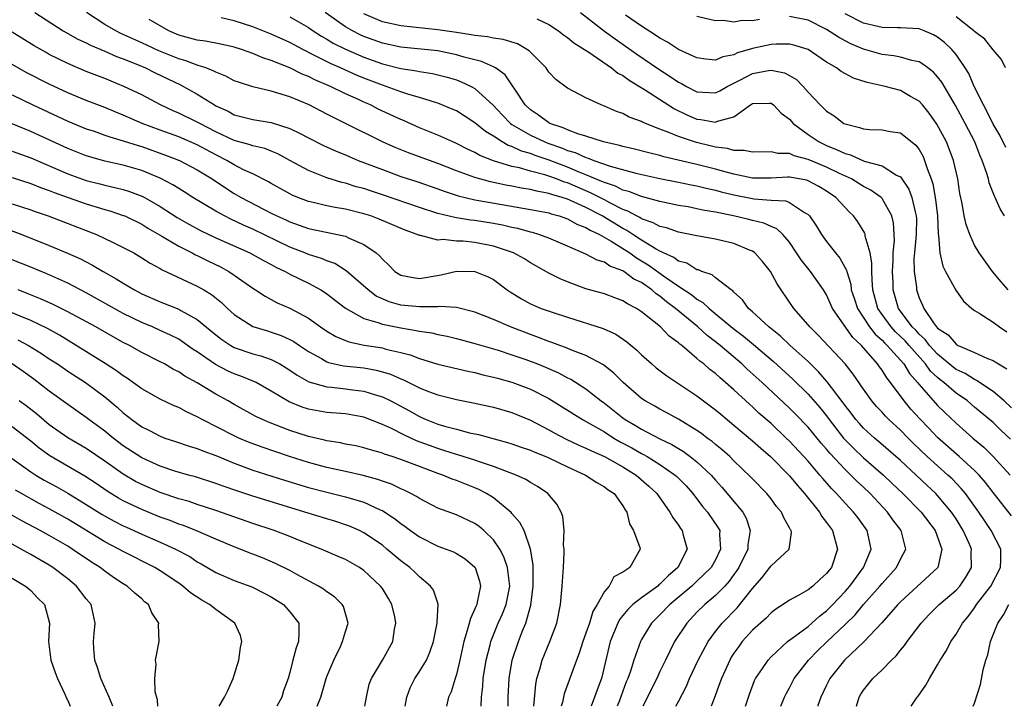
# Model space of a CAD drawing. Units: inches. Extents: x 2502000 to 2505000, y 1476000 to 1479000.
# Drawn here: x 2502676 to 2502782, y 1476000 to 1476074 of the extents above; entities that cross this region are included whole.
import ezdxf

# ---------------------------------------------------------------- set-up
doc = ezdxf.new("R2010")
doc.units = ezdxf.units.IN
doc.header["$MEASUREMENT"] = 0
doc.layers.add('LD25021476_2ft', color=206, linetype='Continuous')

msp = doc.modelspace()

# ---------------------------------------------------------------- linework, layer by layer
at = {"layer": 'LD25021476_2ft'}
for points, elevation in [([(2502677.44, 1476075), (2502680.49, 1476073), (2502682.1, 1476072.1), (2502683, 1476071.7), (2502683.45, 1476071.45), (2502685, 1476070.81), (2502686.25, 1476070.25), (2502687, 1476069.98), (2502688.7, 1476069.3), (2502689.39, 1476069), (2502690.46, 1476068.46), (2502693.17, 1476067.17), (2502695, 1476066.15), (2502696.86, 1476065), (2502697, 1476064.92), (2502698.32, 1476064.32), (2502699, 1476063.94), (2502701, 1476063.42), (2502703, 1476063.09), (2502705, 1476062.46), (2502706.1, 1476061.9), (2502707, 1476061.46), (2502708.63, 1476060.63), (2502710, 1476060), (2502711, 1476059.59), (2502711.41, 1476059.41), (2502712.39, 1476059), (2502715, 1476058.01), (2502717, 1476057.28), (2502718.71, 1476056.71), (2502721, 1476055.93), (2502721.67, 1476055.67), (2502723.19, 1476055.19), (2502725, 1476054.76), (2502726.48, 1476054.48), (2502731, 1476053.71), (2502732.6, 1476053.4), (2502733, 1476053.32), (2502733.23, 1476053.23), (2502734.11, 1476053), (2502735, 1476052.69), (2502736.1, 1476052.09), (2502737, 1476051.76), (2502737.46, 1476051.46), (2502738.46, 1476051), (2502739.71, 1476050.29), (2502741.73, 1476049), (2502742.46, 1476048.46), (2502743, 1476048.16), (2502743.72, 1476047.72), (2502745.65, 1476046.35), (2502747, 1476045.42), (2502748.46, 1476044.46), (2502749, 1476044), (2502749.65, 1476043.65), (2502750.3, 1476043), (2502752.88, 1476040.88), (2502754.02, 1476040.02), (2502755.12, 1476039.11), (2502757.27, 1476037.27), (2502759.36, 1476035.36), (2502761, 1476033.73), (2502762.28, 1476032.28), (2502763, 1476031.38), (2502763.28, 1476031), (2502764.84, 1476029), (2502765, 1476028.82), (2502765.91, 1476027.91), (2502767, 1476026.87), (2502769.14, 1476025), (2502770.1, 1476024.1), (2502771.24, 1476023), (2502773.22, 1476021), (2502774.74, 1476019), (2502775.47, 1476017), (2502775.03, 1476015), (2502771, 1476011.31), (2502770.7, 1476011), (2502768.98, 1476009.02), (2502767.04, 1476006.96), (2502764.96, 1476005), (2502763.35, 1476003), (2502763, 1476002.29), (2502762.39, 1476001), (2502762.07, 1476000.07), (2502762.05, 1476000)], 8286), ([(2502766.23, 1476000), (2502766.53, 1476001), (2502766.7, 1476001.3), (2502767, 1476001.74), (2502768, 1476003), (2502769, 1476003.96), (2502770.04, 1476005), (2502770.54, 1476005.46), (2502771, 1476006.06), (2502771.43, 1476006.57), (2502771.7, 1476007), (2502773.22, 1476009), (2502774.09, 1476009.91), (2502775.19, 1476011), (2502777, 1476012.55), (2502777.41, 1476013), (2502778.05, 1476013.95), (2502778.66, 1476015), (2502778.64, 1476016.64), (2502778.66, 1476017), (2502778.41, 1476017.59), (2502777.77, 1476019), (2502777, 1476020.25), (2502776.51, 1476021), (2502775, 1476022.79), (2502774.8, 1476023), (2502773.86, 1476023.86), (2502772.68, 1476025), (2502771, 1476026.57), (2502768.63, 1476028.63), (2502768.18, 1476029), (2502767, 1476030.07), (2502766.55, 1476030.55), (2502766.16, 1476031), (2502765.67, 1476031.67), (2502765, 1476032.52), (2502764.81, 1476032.81), (2502763.54, 1476034.46), (2502763.08, 1476035.08), (2502762.15, 1476036.15), (2502761, 1476037.26), (2502759.08, 1476039), (2502758.02, 1476040.02), (2502756.76, 1476041), (2502755, 1476042.64), (2502754.58, 1476043), (2502753.93, 1476043.93), (2502753, 1476044.76), (2502752.89, 1476044.89), (2502752.71, 1476045), (2502751, 1476046.31), (2502750.63, 1476046.63), (2502749.52, 1476047), (2502749.16, 1476047.16), (2502749, 1476047.19), (2502747.89, 1476047.89), (2502747, 1476048.13), (2502746.51, 1476048.51), (2502745.38, 1476049), (2502745, 1476049.19), (2502744.59, 1476049.41), (2502743, 1476050.39), (2502742.05, 1476051), (2502741.43, 1476051.42), (2502741, 1476051.63), (2502738.76, 1476053), (2502737, 1476053.9), (2502735.33, 1476054.67), (2502735, 1476054.81), (2502734.42, 1476055), (2502733.32, 1476055.32), (2502733, 1476055.44), (2502731.68, 1476055.68), (2502731, 1476055.87), (2502730.02, 1476056.02), (2502729, 1476056.23), (2502728.34, 1476056.34), (2502726.69, 1476056.69), (2502725, 1476057.15), (2502723, 1476057.89), (2502721, 1476058.68), (2502720.08, 1476059), (2502717.83, 1476059.83), (2502716.39, 1476060.39), (2502715, 1476061.01), (2502711.03, 1476063), (2502709.66, 1476063.66), (2502709, 1476064.01), (2502707.08, 1476065), (2502705, 1476065.87), (2502703.72, 1476066.28), (2502703, 1476066.49), (2502701, 1476066.96), (2502699.45, 1476067.45), (2502699, 1476067.62), (2502698.1, 1476068.1), (2502697, 1476068.53), (2502696.7, 1476068.7), (2502695.93, 1476069), (2502695, 1476069.3), (2502693.77, 1476069.77), (2502693, 1476069.97), (2502690.84, 1476070.84), (2502689, 1476071.71), (2502686.73, 1476072.73), (2502686.21, 1476073), (2502685, 1476073.7), (2502683.02, 1476075)], 8288), ([(2502782.87, 1476028.87), (2502781.83, 1476029.83), (2502781, 1476030.66), (2502780.61, 1476031), (2502779, 1476032.33), (2502778.22, 1476033), (2502777, 1476033.84), (2502775.66, 1476035), (2502775.28, 1476035.28), (2502775, 1476035.53), (2502774.24, 1476036.24), (2502773.7, 1476037), (2502771.93, 1476039), (2502771.49, 1476039.49), (2502771, 1476039.97), (2502770.46, 1476040.46), (2502769.98, 1476041), (2502769, 1476042.36), (2502768.56, 1476043), (2502768.01, 1476045), (2502767.92, 1476046.08), (2502767.9, 1476047), (2502767.9, 1476047.9), (2502767.71, 1476049), (2502767.18, 1476050.82), (2502767.16, 1476051), (2502767.13, 1476051.13), (2502766.37, 1476052.37), (2502765.9, 1476053), (2502765.44, 1476053.44), (2502765, 1476053.9), (2502764.01, 1476055), (2502763, 1476055.67), (2502762.18, 1476056.18), (2502761, 1476056.81), (2502760.86, 1476056.86), (2502759, 1476057.21), (2502758.79, 1476057.21), (2502757, 1476057.09), (2502755, 1476057.08), (2502753, 1476057.51), (2502752.31, 1476057.69), (2502751, 1476058.06), (2502749, 1476058.57), (2502745.4, 1476059.4), (2502745, 1476059.53), (2502743.81, 1476059.81), (2502742.23, 1476060.23), (2502741, 1476060.51), (2502740.63, 1476060.63), (2502738.88, 1476061), (2502737, 1476061.62), (2502736.13, 1476061.87), (2502735, 1476062.31), (2502734.54, 1476062.54), (2502733.1, 1476063), (2502733, 1476063.05), (2502731.89, 1476063.89), (2502731, 1476064.46), (2502730.42, 1476065), (2502729.31, 1476066.69), (2502729.08, 1476067.08), (2502729, 1476067.17), (2502728.27, 1476068.27), (2502727.21, 1476069), (2502727, 1476069.12), (2502725.71, 1476069.71), (2502725, 1476069.87), (2502723.83, 1476070.17), (2502723, 1476070.43), (2502721, 1476070.84), (2502717, 1476071.25), (2502715, 1476071.68), (2502713, 1476072.41), (2502712.59, 1476072.59), (2502711.78, 1476073), (2502711, 1476073.45), (2502708.81, 1476075)], 8296), ([(2502736.4, 1476075), (2502738.99, 1476072.99), (2502740.15, 1476072.15), (2502742.49, 1476070.49), (2502744.86, 1476068.86), (2502746.09, 1476068.09), (2502747, 1476067.45), (2502747.31, 1476067.31), (2502747.85, 1476067), (2502749, 1476066.42), (2502749.63, 1476066.37), (2502751, 1476066.31), (2502751.46, 1476066.54), (2502752.27, 1476067), (2502753.72, 1476067.72), (2502755, 1476068.41), (2502756.74, 1476068.73), (2502757, 1476068.76), (2502758.46, 1476068.46), (2502759, 1476068.17), (2502759.74, 1476067.74), (2502760.46, 1476067), (2502761, 1476066.38), (2502762.3, 1476065), (2502763, 1476064.31), (2502763.82, 1476063.82), (2502764.88, 1476063), (2502765, 1476062.94), (2502766.57, 1476062.57), (2502767, 1476062.4), (2502767.66, 1476062.34), (2502769, 1476062.3), (2502769.86, 1476062.14), (2502771, 1476061.97), (2502772.65, 1476060.65), (2502773, 1476060.17), (2502773.43, 1476059.42), (2502773.6, 1476059), (2502773.86, 1476058.14), (2502774.3, 1476057), (2502774.48, 1476056.48), (2502774.78, 1476054.78), (2502774.99, 1476053), (2502775.07, 1476051.07), (2502775.11, 1476050.89), (2502775.25, 1476049), (2502775.58, 1476047.58), (2502775.87, 1476047), (2502776.97, 1476044.97), (2502777.79, 1476043.79), (2502778.72, 1476043), (2502779, 1476042.79), (2502779.51, 1476042.49), (2502781, 1476041.51), (2502781.71, 1476041), (2502782.47, 1476040.47)], 8302), ([(2502772.16, 1476000), (2502772.81, 1476001), (2502772.9, 1476001.1), (2502773.73, 1476002.27), (2502774.12, 1476003), (2502775, 1476004.47), (2502775.29, 1476005), (2502775.95, 1476006.05), (2502776.44, 1476007), (2502777, 1476007.79), (2502777.7, 1476009), (2502778.3, 1476009.7), (2502779, 1476010.66), (2502779.22, 1476011), (2502780.74, 1476013), (2502781.81, 1476015), (2502781.84, 1476015.84), (2502781.84, 1476017), (2502780.81, 1476019), (2502780.07, 1476020.07), (2502779.46, 1476021), (2502778.02, 1476023), (2502777.56, 1476023.56), (2502776.57, 1476024.57), (2502776.12, 1476025), (2502775, 1476025.98), (2502773.89, 1476027), (2502772.4, 1476028.4), (2502771.81, 1476029), (2502771, 1476029.84), (2502769.74, 1476031), (2502769.37, 1476031.37), (2502769, 1476031.8), (2502768.41, 1476032.41), (2502767.91, 1476033), (2502767, 1476034.29), (2502765.89, 1476035.89), (2502765, 1476037), (2502762.11, 1476040.11), (2502761.18, 1476041), (2502761, 1476041.23), (2502759.47, 1476043), (2502758.11, 1476045), (2502757.65, 1476045.65), (2502756.94, 1476047), (2502756.09, 1476048.09), (2502755.27, 1476049), (2502755, 1476049.19), (2502754.69, 1476049.31), (2502753, 1476050.02), (2502751, 1476050.49), (2502749, 1476050.84), (2502748.28, 1476051), (2502747, 1476051.24), (2502745.7, 1476051.7), (2502745, 1476051.85), (2502744.27, 1476052.27), (2502743, 1476052.7), (2502742.82, 1476052.82), (2502742.46, 1476053), (2502741.53, 1476053.53), (2502741, 1476053.71), (2502739.58, 1476054.42), (2502739, 1476054.74), (2502737.51, 1476055.51), (2502736.1, 1476056.1), (2502735, 1476056.58), (2502734.67, 1476056.67), (2502733.83, 1476057), (2502733, 1476057.3), (2502732.56, 1476057.44), (2502731, 1476057.85), (2502729.81, 1476058.19), (2502729, 1476058.36), (2502727, 1476058.97), (2502725.53, 1476059.53), (2502725, 1476059.85), (2502724.21, 1476060.21), (2502723, 1476060.83), (2502722.6, 1476061), (2502721, 1476061.74), (2502719, 1476062.54), (2502717.3, 1476063.3), (2502717, 1476063.41), (2502714.56, 1476064.56), (2502713.71, 1476065), (2502713, 1476065.3), (2502712.43, 1476065.57), (2502711, 1476066.21), (2502709.4, 1476067), (2502707.7, 1476067.7), (2502707, 1476068.06), (2502706.32, 1476068.32), (2502705, 1476069), (2502703, 1476069.81), (2502702.09, 1476070.09), (2502701, 1476070.57), (2502699.79, 1476071), (2502699, 1476071.25), (2502697.56, 1476071.56), (2502695.87, 1476071.88), (2502695, 1476071.99), (2502694.21, 1476072.21), (2502693, 1476072.54), (2502691.91, 1476073), (2502689.78, 1476074.22)], 8290), ([(2502783, 1476020.57), (2502781.93, 1476021.93), (2502781, 1476023.12), (2502780.19, 1476024.19), (2502779.49, 1476025), (2502779, 1476025.5), (2502777.35, 1476027), (2502775, 1476029.04), (2502774.05, 1476030.05), (2502773.07, 1476031.07), (2502772.12, 1476032.12), (2502771.39, 1476033), (2502769.92, 1476035), (2502769.51, 1476035.51), (2502769, 1476036.33), (2502768.71, 1476036.71), (2502768.52, 1476037), (2502766.78, 1476039), (2502765.85, 1476039.85), (2502763.66, 1476043), (2502763, 1476044.47), (2502762.68, 1476045), (2502761.28, 1476047), (2502760.25, 1476048.25), (2502759.77, 1476049), (2502759, 1476050.15), (2502758.27, 1476051), (2502757.62, 1476051.62), (2502757, 1476051.86), (2502756.23, 1476052.23), (2502755, 1476052.5), (2502754.6, 1476052.6), (2502752.93, 1476053), (2502751, 1476053.4), (2502749.64, 1476053.64), (2502749, 1476053.78), (2502748.03, 1476053.97), (2502747, 1476054.14), (2502745, 1476054.55), (2502743, 1476055.09), (2502741.63, 1476055.63), (2502741, 1476055.79), (2502740.21, 1476056.21), (2502739, 1476056.6), (2502738.73, 1476056.73), (2502737, 1476057.46), (2502736.25, 1476057.75), (2502735, 1476058.29), (2502733.03, 1476059.03), (2502731.53, 1476059.53), (2502731, 1476059.74), (2502730.02, 1476060.02), (2502729, 1476060.49), (2502728.61, 1476060.61), (2502727.93, 1476061), (2502727, 1476061.61), (2502726.13, 1476062.13), (2502725, 1476063.07), (2502723.83, 1476063.83), (2502723, 1476064.35), (2502722.55, 1476064.55), (2502721, 1476065.18), (2502720.75, 1476065.25), (2502719, 1476065.82), (2502717.87, 1476066.13), (2502717, 1476066.42), (2502715.4, 1476067), (2502715, 1476067.12), (2502713, 1476067.89), (2502712.21, 1476068.21), (2502710.48, 1476069), (2502709.45, 1476069.45), (2502707.61, 1476070.39), (2502706.39, 1476071), (2502705, 1476071.76), (2502703, 1476072.66), (2502701, 1476073.44), (2502699, 1476074.08), (2502697.57, 1476074.43)], 8292), ([(2502705, 1476074.51), (2502707, 1476073.37), (2502707.52, 1476073), (2502708.42, 1476072.42), (2502709, 1476072.11), (2502709.69, 1476071.69), (2502711.03, 1476071.03), (2502713, 1476070.17), (2502715, 1476069.44), (2502717, 1476068.94), (2502718.69, 1476068.69), (2502719, 1476068.61), (2502720.41, 1476068.41), (2502722.01, 1476068.01), (2502723, 1476067.7), (2502723.51, 1476067.51), (2502724.59, 1476067), (2502725, 1476066.78), (2502727, 1476064.94), (2502727.93, 1476063.93), (2502728.85, 1476063), (2502729, 1476062.89), (2502731, 1476061.73), (2502732.56, 1476061), (2502732.88, 1476060.88), (2502734.36, 1476060.36), (2502735, 1476060.09), (2502735.85, 1476059.85), (2502737, 1476059.31), (2502737.25, 1476059.25), (2502737.85, 1476059), (2502739.62, 1476058.38), (2502742.38, 1476057.62), (2502745, 1476057.04), (2502747, 1476056.65), (2502748.36, 1476056.36), (2502749, 1476056.24), (2502749.99, 1476055.99), (2502751, 1476055.79), (2502751.61, 1476055.61), (2502753, 1476055.28), (2502755, 1476054.87), (2502755.15, 1476054.85), (2502757, 1476054.71), (2502758.62, 1476054.62), (2502759, 1476054.46), (2502760.62, 1476053.38), (2502761, 1476053.17), (2502761.16, 1476053), (2502761.91, 1476051.91), (2502762.45, 1476051), (2502763, 1476050.23), (2502763.96, 1476049), (2502764.45, 1476048.45), (2502765.15, 1476047.15), (2502765.18, 1476047), (2502765.62, 1476045.62), (2502765.68, 1476045), (2502766.02, 1476044.02), (2502766.34, 1476043), (2502767.66, 1476041), (2502768.24, 1476040.24), (2502769, 1476039.56), (2502769.26, 1476039.27), (2502769.55, 1476039), (2502771, 1476037.42), (2502771.36, 1476037), (2502771.98, 1476035.98), (2502772.83, 1476035), (2502773, 1476034.78), (2502775, 1476032.52), (2502775.77, 1476031.77), (2502777, 1476030.6), (2502778.8, 1476029), (2502780.01, 1476028.01), (2502781.02, 1476027), (2502782.85, 1476025)], 8294), ([(2502783, 1476032.26), (2502782.2, 1476033), (2502781, 1476034.04), (2502779.22, 1476035.22), (2502779, 1476035.31), (2502777.97, 1476035.97), (2502777, 1476036.42), (2502776.67, 1476036.67), (2502775, 1476038.05), (2502774.14, 1476039), (2502773.66, 1476039.66), (2502773, 1476040.24), (2502772.64, 1476040.64), (2502772.27, 1476041), (2502770.79, 1476043), (2502770.2, 1476045), (2502770.19, 1476045.81), (2502770.13, 1476047), (2502770.19, 1476048.19), (2502770.2, 1476049), (2502770.34, 1476050.34), (2502770.25, 1476052.25), (2502770.07, 1476053), (2502769, 1476054.88), (2502768.89, 1476055), (2502767.8, 1476055.8), (2502767, 1476056.2), (2502765.71, 1476057), (2502764.4, 1476057.6), (2502763, 1476058.28), (2502761, 1476059.12), (2502759.51, 1476059.51), (2502759, 1476059.74), (2502757.74, 1476059.74), (2502757, 1476059.92), (2502755, 1476059.88), (2502754.09, 1476060.09), (2502753, 1476060.08), (2502752.3, 1476060.3), (2502751, 1476060.45), (2502750.56, 1476060.56), (2502748.94, 1476060.94), (2502747, 1476061.58), (2502745.97, 1476062.03), (2502745, 1476062.38), (2502743.43, 1476063), (2502743.13, 1476063.13), (2502743, 1476063.21), (2502741.67, 1476063.67), (2502741, 1476064.06), (2502740.29, 1476064.29), (2502739, 1476064.87), (2502738.63, 1476065), (2502737, 1476065.75), (2502735, 1476066.8), (2502733.74, 1476067.74), (2502733, 1476068.55), (2502732.7, 1476069), (2502731, 1476070.71), (2502730.86, 1476070.86), (2502729.59, 1476071.59), (2502728.07, 1476072.07), (2502727, 1476072.21), (2502726.37, 1476072.37), (2502725, 1476072.5), (2502724.59, 1476072.59), (2502723, 1476072.82), (2502721, 1476073.13), (2502717, 1476073.54), (2502715, 1476073.99), (2502713, 1476074.85)], 8298), ([(2502731.7, 1476074.3), (2502733, 1476073.68), (2502734.02, 1476073), (2502734.57, 1476072.57), (2502735, 1476072.29), (2502735.7, 1476071.7), (2502736.84, 1476071), (2502737.31, 1476070.69), (2502739.77, 1476069), (2502740.45, 1476068.45), (2502741, 1476068.17), (2502741.67, 1476067.67), (2502742.8, 1476067), (2502743.33, 1476066.67), (2502746.57, 1476064.57), (2502747.92, 1476063.92), (2502749, 1476063.47), (2502749.43, 1476063.44), (2502751, 1476063.13), (2502751.23, 1476063.23), (2502753, 1476063.71), (2502754.78, 1476065), (2502755, 1476065.14), (2502756.82, 1476065.18), (2502757, 1476065.2), (2502757.28, 1476065), (2502758.11, 1476064.11), (2502759, 1476063.46), (2502759.21, 1476063.21), (2502759.41, 1476063), (2502761, 1476061.82), (2502762.19, 1476061), (2502763, 1476060.61), (2502764.16, 1476060.16), (2502765, 1476059.74), (2502765.6, 1476059.6), (2502767.07, 1476058.93), (2502769, 1476058.41), (2502770.58, 1476057.42), (2502771, 1476057.23), (2502771.91, 1476055.91), (2502772.23, 1476055), (2502772.57, 1476053.43), (2502772.7, 1476053), (2502772.71, 1476052.71), (2502772.68, 1476051), (2502772.49, 1476049), (2502772.45, 1476048.45), (2502772.47, 1476047), (2502772.71, 1476045.29), (2502772.72, 1476045), (2502773, 1476044.15), (2502773.36, 1476043.36), (2502773.5, 1476043), (2502774.56, 1476041.44), (2502774.89, 1476041), (2502775, 1476040.88), (2502776.14, 1476040.14), (2502777, 1476039.13), (2502777.24, 1476039), (2502779, 1476038.25), (2502780.4, 1476037.6), (2502781, 1476037.38), (2502781.24, 1476037.24), (2502781.57, 1476037), (2502782.48, 1476036.48)], 8300), ([(2502782.63, 1476045), (2502781.87, 1476045.87), (2502780.92, 1476047), (2502779.51, 1476049), (2502779, 1476049.85), (2502778.48, 1476051), (2502778.08, 1476052.08), (2502777.89, 1476053), (2502777.67, 1476054.33), (2502777.42, 1476055.42), (2502777.18, 1476057), (2502776.72, 1476059), (2502776.26, 1476060.26), (2502775.95, 1476061), (2502774.93, 1476062.93), (2502774.1, 1476064.1), (2502773.36, 1476065), (2502773, 1476065.4), (2502772.09, 1476065.91), (2502771, 1476066.55), (2502769.34, 1476067), (2502767.41, 1476067.41), (2502765.9, 1476067.9), (2502764.6, 1476068.6), (2502764.09, 1476069), (2502763, 1476069.64), (2502761, 1476070.98), (2502759.45, 1476071.45), (2502759, 1476071.55), (2502757.57, 1476071.57), (2502757, 1476071.53), (2502755, 1476071.11), (2502753.38, 1476070.62), (2502753, 1476070.43), (2502751.79, 1476070.21), (2502751, 1476069.85), (2502749.95, 1476069.95), (2502749, 1476070.08), (2502747, 1476070.99), (2502745.8, 1476071.8), (2502745, 1476072.2), (2502744.53, 1476072.53), (2502743, 1476073.52), (2502741.28, 1476074.72)], 8304), ([(2502755.75, 1476074.25), (2502755, 1476074.09), (2502753.88, 1476074.12), (2502753, 1476073.94), (2502751.88, 1476074.12), (2502751, 1476074.1), (2502749, 1476074.55)], 8306), ([(2502782.23, 1476053), (2502781.76, 1476053.76), (2502781.22, 1476055), (2502781.14, 1476055.14), (2502780.59, 1476056.59), (2502780.49, 1476057), (2502780.29, 1476057.71), (2502779.83, 1476059), (2502779.56, 1476059.56), (2502779.01, 1476061), (2502777.99, 1476063), (2502776.94, 1476064.94), (2502775.46, 1476067.46), (2502775, 1476068.05), (2502774.55, 1476068.55), (2502773.95, 1476069), (2502773.42, 1476069.42), (2502773, 1476069.65), (2502772.21, 1476069.79), (2502771, 1476070.15), (2502770.29, 1476070.29), (2502769, 1476070.44), (2502767, 1476071.02), (2502765.62, 1476071.62), (2502765, 1476071.94), (2502764.31, 1476072.31), (2502763, 1476073.15), (2502761, 1476074.15), (2502759, 1476074.55)], 8306), ([(2502782.39, 1476060.39), (2502781.73, 1476061.73), (2502781, 1476062.93), (2502780.33, 1476064.33), (2502779.95, 1476065), (2502778.97, 1476067), (2502778.38, 1476068.38), (2502778, 1476069), (2502777, 1476070.44), (2502776.53, 1476071), (2502775.75, 1476071.75), (2502775, 1476072.34), (2502774.57, 1476072.57), (2502773.55, 1476073), (2502773, 1476073.21), (2502771, 1476073.33), (2502770.68, 1476073.32), (2502769, 1476073.36), (2502768.54, 1476073.46), (2502767, 1476073.85), (2502765, 1476074.85)], 8308), ([(2502782.33, 1476069), (2502781.92, 1476069.92), (2502781, 1476070.95), (2502780.12, 1476072.12), (2502779, 1476072.93), (2502778.93, 1476073), (2502777, 1476074.51)], 8310), ([(2502758.06, 1476000), (2502758.47, 1476001), (2502758.64, 1476001.36), (2502759, 1476002), (2502759.52, 1476003), (2502761.04, 1476005), (2502762.01, 1476005.99), (2502763.06, 1476007), (2502765, 1476008.83), (2502766.1, 1476009.9), (2502767, 1476011.02), (2502768.77, 1476013), (2502769, 1476013.29), (2502770.57, 1476015), (2502771, 1476015.91), (2502771.56, 1476017), (2502771.06, 1476019), (2502770.17, 1476020.17), (2502769.59, 1476021), (2502767.71, 1476023), (2502767, 1476023.68), (2502766.31, 1476024.31), (2502765.64, 1476025), (2502765, 1476025.61), (2502763.36, 1476027.36), (2502763, 1476027.8), (2502762.43, 1476028.43), (2502761, 1476030.16), (2502759.61, 1476031.61), (2502759, 1476032.22), (2502756.03, 1476035), (2502754.44, 1476036.44), (2502753.85, 1476037), (2502751.49, 1476039), (2502751, 1476039.4), (2502750.09, 1476040.09), (2502749.11, 1476041), (2502746.69, 1476043), (2502745.71, 1476043.71), (2502745, 1476044.32), (2502744.58, 1476044.58), (2502744.13, 1476045), (2502743, 1476045.79), (2502742.18, 1476046.18), (2502741.1, 1476047), (2502741, 1476047.06), (2502739.59, 1476047.59), (2502739, 1476048), (2502738.22, 1476048.22), (2502737, 1476048.87), (2502735, 1476049.72), (2502733, 1476050.59), (2502731.92, 1476051), (2502731.21, 1476051.21), (2502731, 1476051.26), (2502729.64, 1476051.64), (2502729, 1476051.75), (2502728, 1476052), (2502727, 1476052.19), (2502725, 1476052.51), (2502724.54, 1476052.54), (2502723, 1476052.8), (2502722.82, 1476052.82), (2502721, 1476053.26), (2502719, 1476053.9), (2502715, 1476055.3), (2502713.71, 1476055.71), (2502713, 1476055.95), (2502712.16, 1476056.16), (2502711, 1476056.53), (2502710.62, 1476056.62), (2502709, 1476057.12), (2502707, 1476057.91), (2502705.01, 1476059.01), (2502703.71, 1476059.71), (2502703, 1476060.01), (2502702.29, 1476060.29), (2502701, 1476060.59), (2502700.7, 1476060.7), (2502699, 1476061.16), (2502697, 1476062.11), (2502695.26, 1476063), (2502695, 1476063.15), (2502693, 1476064.12), (2502692.38, 1476064.38), (2502691.03, 1476065), (2502689, 1476066.08), (2502687.06, 1476067), (2502685, 1476067.84), (2502683, 1476068.63), (2502681, 1476069.48), (2502679, 1476070.46), (2502678.65, 1476070.65), (2502677.38, 1476071.38), (2502675, 1476072.85)], 8284), ([(2502754.26, 1476000), (2502754.67, 1476001.33), (2502755.22, 1476002.78), (2502755.34, 1476003), (2502756.08, 1476004.08), (2502756.68, 1476005), (2502757, 1476005.34), (2502758.8, 1476007), (2502759.54, 1476007.54), (2502761, 1476008.64), (2502761.42, 1476009), (2502762.24, 1476009.76), (2502763, 1476010.31), (2502763.69, 1476011), (2502765, 1476012.4), (2502765.52, 1476013), (2502767.01, 1476015), (2502767.81, 1476017), (2502767.39, 1476019), (2502766.39, 1476020.39), (2502765.93, 1476021), (2502765.47, 1476021.47), (2502765, 1476021.97), (2502764.08, 1476023), (2502763.54, 1476023.54), (2502762.61, 1476024.61), (2502762.29, 1476025), (2502761, 1476026.5), (2502759, 1476028.67), (2502758.65, 1476029), (2502757, 1476030.55), (2502755.7, 1476031.7), (2502755, 1476032.37), (2502754.66, 1476032.66), (2502753, 1476034.21), (2502752.1, 1476035), (2502751.5, 1476035.5), (2502751, 1476035.96), (2502750.4, 1476036.4), (2502749.73, 1476037), (2502749.31, 1476037.31), (2502749, 1476037.61), (2502747.36, 1476039), (2502747.15, 1476039.15), (2502747, 1476039.3), (2502746.01, 1476040.01), (2502745.06, 1476041), (2502743, 1476042.65), (2502742.47, 1476043), (2502741.5, 1476043.5), (2502741, 1476043.84), (2502740.14, 1476044.14), (2502739, 1476044.57), (2502737, 1476045.13), (2502735, 1476045.87), (2502734.2, 1476046.2), (2502733, 1476046.82), (2502731.6, 1476047.6), (2502731, 1476047.94), (2502730.35, 1476048.35), (2502729.18, 1476049), (2502729.06, 1476049.06), (2502727, 1476049.75), (2502725, 1476050.14), (2502723.74, 1476050.26), (2502723, 1476050.28), (2502721.56, 1476050.44), (2502721, 1476050.4), (2502719.13, 1476050.87), (2502719, 1476050.87), (2502718.75, 1476051), (2502717.46, 1476051.46), (2502714.67, 1476052.67), (2502713.74, 1476053), (2502713, 1476053.24), (2502711, 1476053.72), (2502709.91, 1476053.91), (2502709, 1476054.11), (2502707.53, 1476054.47), (2502707, 1476054.58), (2502705.87, 1476055), (2502705.25, 1476055.25), (2502705, 1476055.38), (2502703, 1476056.49), (2502702.68, 1476056.68), (2502701, 1476057.54), (2502700, 1476058), (2502699, 1476058.51), (2502698.18, 1476059), (2502697, 1476059.59), (2502695, 1476060.68), (2502693, 1476061.54), (2502691, 1476062.26), (2502689.05, 1476063), (2502687, 1476063.91), (2502686.21, 1476064.21), (2502685, 1476064.71), (2502683, 1476065.48), (2502681, 1476066.31), (2502679, 1476067.24), (2502676.52, 1476068.52), (2502671, 1476071.65)], 8282), ([(2502675, 1476066.08), (2502677.21, 1476065), (2502681, 1476063.24), (2502683, 1476062.43), (2502683.85, 1476062.15), (2502685, 1476061.75), (2502685.55, 1476061.55), (2502687, 1476061.13), (2502688.6, 1476060.6), (2502689, 1476060.49), (2502691.58, 1476059.58), (2502693.08, 1476059), (2502695, 1476057.98), (2502696.6, 1476057), (2502698.03, 1476056.03), (2502699, 1476055.43), (2502699.73, 1476055), (2502703, 1476053.29), (2502703.6, 1476053), (2502704.57, 1476052.57), (2502705, 1476052.36), (2502706.02, 1476052.02), (2502707, 1476051.66), (2502710.85, 1476050.85), (2502711, 1476050.8), (2502711.41, 1476050.59), (2502713, 1476049.92), (2502714.34, 1476049), (2502714.7, 1476048.7), (2502715, 1476048.32), (2502715.69, 1476047.69), (2502716.36, 1476047), (2502717, 1476046.59), (2502718.34, 1476046.34), (2502719, 1476046.25), (2502721.35, 1476046.65), (2502723, 1476047.05), (2502725, 1476047.01), (2502726.42, 1476046.43), (2502727, 1476046.12), (2502728.5, 1476045), (2502728.8, 1476044.8), (2502730.03, 1476044.03), (2502731, 1476043.5), (2502731.34, 1476043.34), (2502732.17, 1476043), (2502733.45, 1476042.55), (2502735, 1476042.05), (2502738.85, 1476040.85), (2502740.23, 1476040.23), (2502741.41, 1476039.41), (2502742.49, 1476038.49), (2502743, 1476037.98), (2502744.12, 1476037), (2502744.6, 1476036.6), (2502745.73, 1476035.73), (2502749, 1476033.57), (2502751, 1476032.05), (2502751.56, 1476031.56), (2502753, 1476030.38), (2502755, 1476028.69), (2502755.89, 1476027.89), (2502756.94, 1476027), (2502759, 1476024.91), (2502759.85, 1476023.85), (2502760.63, 1476023), (2502762.23, 1476021), (2502762.51, 1476020.51), (2502763, 1476019.88), (2502763.63, 1476019), (2502764.19, 1476017), (2502763.52, 1476015), (2502763.28, 1476014.72), (2502763, 1476014.34), (2502762.28, 1476013.72), (2502761.51, 1476013), (2502761, 1476012.59), (2502760.01, 1476012.01), (2502759, 1476011.47), (2502758.31, 1476011), (2502757.51, 1476010.49), (2502757, 1476010.11), (2502756.46, 1476009.54), (2502755, 1476008.22), (2502753.9, 1476007), (2502753.52, 1476006.48), (2502753, 1476005.75), (2502752.7, 1476005.3), (2502752.54, 1476005), (2502751.64, 1476003), (2502751.48, 1476002.52), (2502750.85, 1476000.85), (2502750.54, 1476000)], 8280), ([(2502746.7, 1476000), (2502747, 1476000.53), (2502747.85, 1476002.16), (2502748.2, 1476003), (2502749.13, 1476005), (2502750.2, 1476007), (2502751, 1476008.07), (2502751.74, 1476009), (2502753.36, 1476010.64), (2502755, 1476012.74), (2502756.06, 1476013.94), (2502756.89, 1476015), (2502757, 1476015.17), (2502758.95, 1476017), (2502759.2, 1476018.8), (2502759.17, 1476019), (2502759.09, 1476019.09), (2502759, 1476019.3), (2502758.38, 1476020.38), (2502758.14, 1476021), (2502757.61, 1476021.61), (2502757, 1476022.42), (2502756.54, 1476023), (2502755, 1476024.58), (2502754.8, 1476024.8), (2502753, 1476026.53), (2502752.54, 1476027), (2502751.73, 1476027.73), (2502751, 1476028.31), (2502750.63, 1476028.63), (2502750.1, 1476029), (2502749.49, 1476029.49), (2502749, 1476029.82), (2502747, 1476031.03), (2502745.73, 1476031.73), (2502745, 1476032.1), (2502744.43, 1476032.43), (2502743.39, 1476033), (2502743, 1476033.27), (2502741.03, 1476035), (2502740.02, 1476036.02), (2502738.91, 1476036.91), (2502737, 1476037.92), (2502735.55, 1476038.45), (2502734.79, 1476038.79), (2502734.18, 1476039), (2502733.33, 1476039.33), (2502733, 1476039.43), (2502731.88, 1476039.88), (2502731, 1476040.18), (2502728.83, 1476041), (2502727, 1476041.81), (2502725, 1476042.61), (2502723, 1476043.09), (2502721.2, 1476043.2), (2502721, 1476043.17), (2502719.18, 1476043.18), (2502719, 1476043.16), (2502717, 1476043.37), (2502715.73, 1476043.73), (2502715, 1476044.04), (2502714.34, 1476044.34), (2502713.45, 1476045), (2502711.07, 1476047.07), (2502709.85, 1476047.85), (2502709, 1476048.15), (2502708.41, 1476048.41), (2502707, 1476048.84), (2502706.62, 1476049), (2502705, 1476049.64), (2502701, 1476051.56), (2502700, 1476052), (2502698.64, 1476052.64), (2502697.93, 1476053), (2502697, 1476053.52), (2502694.52, 1476055), (2502693.59, 1476055.59), (2502693, 1476055.95), (2502692.36, 1476056.36), (2502691, 1476057.08), (2502689, 1476057.92), (2502687, 1476058.49), (2502685, 1476058.93), (2502683.38, 1476059.38), (2502683, 1476059.5), (2502681, 1476060.3), (2502677, 1476062.13), (2502673.54, 1476063.54)], 8278), ([(2502675, 1476060.01), (2502677, 1476059.28), (2502681, 1476057.56), (2502683, 1476056.84), (2502684.47, 1476056.47), (2502685, 1476056.32), (2502686.09, 1476056.09), (2502687, 1476055.86), (2502687.66, 1476055.66), (2502689.1, 1476055.1), (2502691, 1476054.02), (2502692.84, 1476052.84), (2502694.1, 1476052.11), (2502695.4, 1476051.4), (2502697, 1476050.64), (2502700.67, 1476049), (2502702.17, 1476048.17), (2502703, 1476047.75), (2502703.48, 1476047.48), (2502704.49, 1476047), (2502705, 1476046.71), (2502707, 1476045.72), (2502708.35, 1476045), (2502708.75, 1476044.75), (2502709, 1476044.58), (2502711.02, 1476043.02), (2502713, 1476041.92), (2502714.52, 1476041.48), (2502715, 1476041.29), (2502717, 1476040.89), (2502718.64, 1476040.63), (2502719, 1476040.54), (2502720.35, 1476040.35), (2502721, 1476040.18), (2502721.99, 1476039.99), (2502723, 1476039.75), (2502725, 1476039.21), (2502727.52, 1476038.48), (2502729, 1476038), (2502730.52, 1476037.48), (2502731.78, 1476037), (2502732.64, 1476036.64), (2502734.03, 1476036.03), (2502735, 1476035.5), (2502735.35, 1476035.35), (2502737, 1476034.3), (2502738.66, 1476033), (2502739, 1476032.75), (2502741, 1476031.17), (2502741.24, 1476031), (2502742.36, 1476030.36), (2502743, 1476029.96), (2502745, 1476028.9), (2502746.29, 1476028.29), (2502747, 1476027.86), (2502747.54, 1476027.54), (2502748.28, 1476027), (2502749, 1476026.44), (2502750.52, 1476025), (2502751, 1476024.44), (2502751.69, 1476023.69), (2502753.94, 1476021), (2502754.32, 1476020.32), (2502754.76, 1476019), (2502754.51, 1476017.49), (2502754.48, 1476017), (2502753.51, 1476015), (2502753.32, 1476014.68), (2502753, 1476014.26), (2502752.48, 1476013.52), (2502752.01, 1476013), (2502751, 1476011.96), (2502749.86, 1476011), (2502749, 1476010.16), (2502747.89, 1476009), (2502746.57, 1476007), (2502746.05, 1476005.95), (2502745.6, 1476005), (2502745, 1476003.76), (2502744.65, 1476003), (2502743.14, 1476000)], 8276), ([(2502675, 1476057.17), (2502677, 1476056.5), (2502678.06, 1476056.06), (2502679, 1476055.74), (2502679.52, 1476055.52), (2502681.04, 1476055), (2502683, 1476054.3), (2502685, 1476053.68), (2502685.54, 1476053.54), (2502687, 1476053.06), (2502687.15, 1476053), (2502689, 1476052.1), (2502689.67, 1476051.67), (2502691.18, 1476050.82), (2502693, 1476049.72), (2502694.43, 1476049), (2502694.79, 1476048.79), (2502695, 1476048.71), (2502696.14, 1476048.14), (2502697.49, 1476047.49), (2502698.42, 1476047), (2502699, 1476046.61), (2502701.11, 1476045.11), (2502701.3, 1476045), (2502702.32, 1476044.32), (2502703.62, 1476043.62), (2502705, 1476043.03), (2502707, 1476041.95), (2502708.31, 1476041), (2502709, 1476040.53), (2502709.97, 1476039.97), (2502711.39, 1476039.39), (2502713.05, 1476039.05), (2502715, 1476038.73), (2502715.39, 1476038.61), (2502717, 1476038.24), (2502717.99, 1476037.99), (2502719, 1476037.59), (2502721, 1476036.99), (2502724.22, 1476036.22), (2502725, 1476036.07), (2502725.84, 1476035.84), (2502727, 1476035.59), (2502727.45, 1476035.45), (2502729, 1476035.03), (2502731, 1476034.29), (2502733, 1476033.28), (2502736.62, 1476031), (2502737.46, 1476030.54), (2502739, 1476029.65), (2502740.03, 1476029), (2502740.64, 1476028.64), (2502741.95, 1476027.95), (2502743, 1476027.33), (2502743.22, 1476027.22), (2502743.6, 1476027), (2502745, 1476026.12), (2502746.65, 1476025), (2502746.83, 1476024.83), (2502747.82, 1476023.82), (2502748.56, 1476023), (2502749.6, 1476021.6), (2502750.14, 1476021), (2502751.3, 1476019.3), (2502751.46, 1476019), (2502751.43, 1476018.57), (2502751.55, 1476017), (2502751, 1476015.84), (2502750.53, 1476015), (2502749, 1476013.51), (2502748.44, 1476013), (2502746.06, 1476011), (2502745, 1476009.88), (2502744.54, 1476009.46), (2502744.09, 1476009), (2502743, 1476007.23), (2502742.88, 1476007), (2502742.17, 1476005), (2502741.81, 1476003.81), (2502741.52, 1476003), (2502741.36, 1476002.64), (2502740.62, 1476000.62), (2502740.39, 1476000)], 8274), ([(2502675, 1476054.32), (2502677, 1476053.66), (2502677.48, 1476053.48), (2502678.9, 1476053), (2502684.09, 1476051), (2502685, 1476050.58), (2502685.84, 1476050.16), (2502687, 1476049.6), (2502688.13, 1476049), (2502689, 1476048.49), (2502689.9, 1476047.9), (2502691, 1476047.31), (2502691.19, 1476047.19), (2502693.9, 1476045.9), (2502695, 1476045.42), (2502695.72, 1476045), (2502696.52, 1476044.52), (2502697.63, 1476043.63), (2502698.26, 1476043), (2502699, 1476042.34), (2502701, 1476041.05), (2502702.57, 1476040.57), (2502703, 1476040.45), (2502704.08, 1476040.08), (2502705, 1476039.66), (2502705.43, 1476039.43), (2502706.03, 1476039), (2502707, 1476038.35), (2502708.42, 1476037.58), (2502709, 1476037.24), (2502709.17, 1476037.17), (2502710.81, 1476036.81), (2502713, 1476036.57), (2502714.34, 1476036.34), (2502715, 1476036.16), (2502715.89, 1476035.89), (2502717, 1476035.38), (2502717.28, 1476035.28), (2502719, 1476034.41), (2502719.97, 1476034.03), (2502721, 1476033.65), (2502723, 1476033.16), (2502724.81, 1476032.81), (2502727, 1476032.33), (2502729, 1476031.76), (2502731, 1476030.92), (2502733, 1476029.88), (2502733.56, 1476029.56), (2502734.88, 1476028.88), (2502736.24, 1476028.24), (2502737, 1476027.91), (2502737.6, 1476027.6), (2502739, 1476027.01), (2502741, 1476025.89), (2502742.42, 1476025), (2502743.8, 1476023.8), (2502744.66, 1476023), (2502746.07, 1476021), (2502746.4, 1476020.4), (2502747, 1476019.57), (2502747.22, 1476019.22), (2502747.39, 1476019), (2502747.5, 1476018.5), (2502747.93, 1476017), (2502746.94, 1476015), (2502745.89, 1476014.11), (2502745, 1476013.2), (2502744.88, 1476013.12), (2502744.76, 1476013), (2502743, 1476011.72), (2502742.07, 1476011), (2502741.52, 1476010.48), (2502740.62, 1476009.38), (2502740.43, 1476009), (2502739.61, 1476007), (2502738.67, 1476003), (2502738.21, 1476001.79), (2502737.94, 1476001), (2502737.55, 1476000)], 8272), ([(2502673.84, 1476051.84), (2502676.04, 1476051), (2502679, 1476049.82), (2502680.98, 1476048.98), (2502682.36, 1476048.36), (2502683, 1476048.03), (2502683.69, 1476047.69), (2502684.81, 1476047), (2502686.22, 1476046.22), (2502687, 1476045.72), (2502688.22, 1476045), (2502689, 1476044.59), (2502691, 1476043.7), (2502693, 1476042.91), (2502693.23, 1476042.77), (2502695, 1476041.8), (2502697, 1476040.14), (2502697.64, 1476039.64), (2502698.63, 1476039), (2502699, 1476038.79), (2502701, 1476038.11), (2502701.88, 1476037.88), (2502703, 1476037.49), (2502703.93, 1476037), (2502704.6, 1476036.6), (2502705, 1476036.34), (2502705.78, 1476035.78), (2502707.06, 1476035.06), (2502709, 1476034.52), (2502709.51, 1476034.49), (2502711, 1476034.33), (2502711.78, 1476034.22), (2502713, 1476034.08), (2502714.37, 1476033.64), (2502715, 1476033.46), (2502715.9, 1476033), (2502717.92, 1476031.92), (2502719, 1476031.31), (2502719.23, 1476031.23), (2502719.74, 1476031), (2502721, 1476030.51), (2502721.72, 1476030.28), (2502723, 1476029.94), (2502724.43, 1476029.57), (2502725.38, 1476029.38), (2502728.53, 1476028.53), (2502729, 1476028.38), (2502730.01, 1476028.01), (2502731, 1476027.69), (2502731.47, 1476027.47), (2502732.67, 1476027), (2502733, 1476026.86), (2502735, 1476025.87), (2502736.94, 1476025), (2502738.18, 1476024.18), (2502739, 1476023.73), (2502739.41, 1476023.41), (2502740.04, 1476023), (2502741, 1476021.68), (2502741.24, 1476021.24), (2502741.43, 1476021), (2502741.71, 1476019.71), (2502742.14, 1476019), (2502742.84, 1476017.16), (2502742.86, 1476017), (2502741.75, 1476015), (2502741, 1476014.51), (2502740.02, 1476013.98), (2502739.51, 1476013), (2502739, 1476012.4), (2502738.23, 1476011), (2502737.76, 1476010.24), (2502737.38, 1476009), (2502737, 1476007.91), (2502736.66, 1476007), (2502736.26, 1476005.74), (2502735.97, 1476005), (2502734.65, 1476001.35), (2502734.46, 1476000.46), (2502734.33, 1476000)], 8270), ([(2502731.37, 1476000), (2502731.58, 1476002.41), (2502731.71, 1476003), (2502732.02, 1476004.02), (2502732.26, 1476005), (2502733.11, 1476007), (2502733.85, 1476009), (2502734.24, 1476011), (2502734.44, 1476013), (2502734.56, 1476015), (2502734.64, 1476016.64), (2502734.63, 1476017), (2502734.58, 1476017.42), (2502734.65, 1476019), (2502734.52, 1476020.52), (2502734.33, 1476021), (2502733.85, 1476021.85), (2502732.87, 1476023), (2502731.75, 1476023.75), (2502731, 1476024.18), (2502730.51, 1476024.51), (2502729.47, 1476025), (2502727, 1476025.93), (2502725.62, 1476026.38), (2502725, 1476026.61), (2502723.17, 1476027.17), (2502723, 1476027.21), (2502721.66, 1476027.66), (2502721, 1476027.85), (2502718.7, 1476028.7), (2502717.33, 1476029.33), (2502715.97, 1476030.03), (2502715, 1476030.47), (2502713, 1476031.25), (2502711, 1476031.6), (2502709, 1476031.77), (2502707, 1476032.12), (2502706.33, 1476032.33), (2502704.91, 1476032.91), (2502703, 1476034.08), (2502701.35, 1476035), (2502701.12, 1476035.12), (2502699.69, 1476035.69), (2502699, 1476035.93), (2502698.27, 1476036.27), (2502696.96, 1476036.96), (2502695, 1476038.3), (2502694.57, 1476038.57), (2502693.41, 1476039.41), (2502693, 1476039.67), (2502692.12, 1476040.12), (2502691, 1476040.63), (2502690.17, 1476041), (2502689, 1476041.48), (2502687, 1476042.47), (2502683, 1476044.69), (2502681, 1476045.74), (2502678.75, 1476046.75), (2502677, 1476047.47), (2502675, 1476048.27)], 8268), ([(2502728.58, 1476000), (2502728.61, 1476001), (2502728.69, 1476003), (2502729.01, 1476005), (2502729.71, 1476007), (2502730.16, 1476008.16), (2502730.52, 1476009), (2502731.06, 1476010.94), (2502731.31, 1476013), (2502731.29, 1476014.71), (2502731.3, 1476015.3), (2502731.02, 1476017), (2502730.31, 1476019), (2502729.87, 1476019.87), (2502729, 1476020.83), (2502728.93, 1476020.93), (2502727, 1476022.53), (2502726.72, 1476022.72), (2502726.25, 1476023), (2502725.43, 1476023.43), (2502725, 1476023.62), (2502723, 1476024.41), (2502722.56, 1476024.56), (2502721.54, 1476025), (2502721, 1476025.18), (2502719, 1476025.92), (2502717, 1476026.69), (2502716.05, 1476027), (2502715.24, 1476027.24), (2502715, 1476027.36), (2502713.71, 1476027.71), (2502713, 1476027.94), (2502712.14, 1476028.14), (2502711, 1476028.35), (2502710.47, 1476028.47), (2502709, 1476028.69), (2502708.76, 1476028.76), (2502707, 1476029.16), (2502705, 1476029.81), (2502702.7, 1476030.7), (2502702.03, 1476031), (2502701.34, 1476031.34), (2502699, 1476032.61), (2502698.33, 1476033), (2502697, 1476033.74), (2502695, 1476034.96), (2502693.67, 1476035.67), (2502693, 1476036.14), (2502692.42, 1476036.42), (2502691.46, 1476037), (2502691, 1476037.25), (2502689, 1476038.25), (2502687.66, 1476039), (2502687, 1476039.32), (2502685.92, 1476039.92), (2502684.02, 1476041), (2502681, 1476042.65), (2502679.44, 1476043.44), (2502678.06, 1476044.06), (2502676.63, 1476044.63), (2502675.63, 1476045)], 8266), ([(2502725.69, 1476000), (2502725.72, 1476001), (2502725.85, 1476002.15), (2502725.9, 1476003), (2502726.21, 1476005), (2502726.64, 1476006.64), (2502726.72, 1476007), (2502727.53, 1476009), (2502727.99, 1476010.01), (2502728.39, 1476011), (2502728.77, 1476013), (2502728.73, 1476013.27), (2502728.52, 1476015), (2502728.14, 1476016.14), (2502727.68, 1476017), (2502727, 1476018), (2502725.96, 1476019), (2502725.45, 1476019.45), (2502725, 1476019.76), (2502723, 1476020.68), (2502721, 1476021.42), (2502719, 1476022.45), (2502718.68, 1476022.68), (2502718.07, 1476023), (2502717.36, 1476023.36), (2502717, 1476023.51), (2502716, 1476024), (2502715, 1476024.33), (2502714.51, 1476024.51), (2502712.94, 1476024.94), (2502711, 1476025.38), (2502709, 1476025.81), (2502707, 1476026.35), (2502704.97, 1476027), (2502702.01, 1476028.01), (2502700.55, 1476028.55), (2502699.49, 1476029), (2502699, 1476029.23), (2502695.53, 1476031), (2502695, 1476031.3), (2502693.84, 1476031.84), (2502693, 1476032.29), (2502692.5, 1476032.49), (2502691, 1476033.2), (2502689, 1476034.31), (2502687.44, 1476035.44), (2502687, 1476035.71), (2502686.27, 1476036.27), (2502685.05, 1476037.05), (2502681.92, 1476039), (2502680.1, 1476040.1), (2502678.82, 1476040.82), (2502677, 1476041.7), (2502675.84, 1476042.16), (2502675, 1476042.52)], 8264), ([(2502675.61, 1476039.61), (2502676.77, 1476039), (2502678.15, 1476038.15), (2502679, 1476037.57), (2502679.88, 1476037), (2502681, 1476036.23), (2502682.92, 1476035), (2502685, 1476033.45), (2502686.33, 1476032.33), (2502687, 1476031.72), (2502687.92, 1476031), (2502689, 1476030.22), (2502689.82, 1476029.82), (2502691, 1476029.19), (2502691.5, 1476029), (2502692.63, 1476028.63), (2502694.12, 1476028.12), (2502695, 1476027.86), (2502695.6, 1476027.6), (2502697, 1476027.1), (2502699, 1476026.28), (2502701, 1476025.53), (2502704.44, 1476024.44), (2502707, 1476023.66), (2502709, 1476023.13), (2502711, 1476022.65), (2502711.52, 1476022.48), (2502713, 1476022.05), (2502714.75, 1476021.25), (2502715, 1476021.15), (2502715.25, 1476021), (2502716.3, 1476020.3), (2502717, 1476019.76), (2502717.45, 1476019.45), (2502718.05, 1476019), (2502719, 1476018.32), (2502721, 1476017.32), (2502721.89, 1476017), (2502722.69, 1476016.69), (2502723, 1476016.52), (2502723.95, 1476015.95), (2502725, 1476015.05), (2502725.04, 1476015), (2502725.51, 1476013.51), (2502725.61, 1476013), (2502725.26, 1476011.26), (2502725.2, 1476011), (2502725.13, 1476010.87), (2502725, 1476010.54), (2502724.51, 1476009.49), (2502724.18, 1476008.18), (2502723.8, 1476007), (2502723.37, 1476005), (2502723, 1476003.45), (2502722.85, 1476003), (2502722.43, 1476001.57), (2502722.14, 1476001), (2502721.94, 1476000)], 8262), ([(2502717.46, 1476000), (2502717.65, 1476001), (2502718.02, 1476001.98), (2502718.51, 1476003), (2502719, 1476003.76), (2502719.76, 1476005), (2502720.14, 1476005.86), (2502720.52, 1476007), (2502720.93, 1476009), (2502720.92, 1476009.08), (2502721.04, 1476011), (2502721.04, 1476011.04), (2502720.54, 1476012.54), (2502720.21, 1476013), (2502719, 1476013.99), (2502718.5, 1476014.5), (2502717.97, 1476015), (2502717, 1476015.72), (2502715.5, 1476017), (2502715, 1476017.4), (2502713, 1476018.76), (2502712.52, 1476019), (2502711.46, 1476019.46), (2502711, 1476019.63), (2502709.97, 1476019.97), (2502709, 1476020.25), (2502706.63, 1476021), (2502702.3, 1476022.3), (2502701, 1476022.71), (2502699.28, 1476023.28), (2502697.8, 1476023.8), (2502697, 1476024.1), (2502694.8, 1476024.8), (2502694.05, 1476025), (2502692.57, 1476025.43), (2502691, 1476025.94), (2502689, 1476026.84), (2502687, 1476028.17), (2502685.9, 1476029), (2502685, 1476029.74), (2502683.27, 1476031), (2502683, 1476031.22), (2502681, 1476032.61), (2502679, 1476034.06), (2502677.35, 1476035.35), (2502676.18, 1476036.18), (2502675, 1476037.01)], 8260), ([(2502713.09, 1476000), (2502713.27, 1476001), (2502713.59, 1476002.41), (2502713.81, 1476003), (2502715, 1476005), (2502716.12, 1476007), (2502716.32, 1476008.32), (2502716.47, 1476009), (2502716.34, 1476009.66), (2502716.02, 1476011), (2502715.65, 1476011.65), (2502715, 1476012.72), (2502714.81, 1476013), (2502713, 1476014.68), (2502712.52, 1476015), (2502711, 1476015.85), (2502710.21, 1476016.21), (2502708.37, 1476017), (2502706.13, 1476017.87), (2502705, 1476018.35), (2502703.3, 1476019), (2502701, 1476019.77), (2502697, 1476021.15), (2502695, 1476021.81), (2502694.12, 1476022.12), (2502693, 1476022.44), (2502691, 1476023.12), (2502689, 1476023.96), (2502688.31, 1476024.31), (2502687, 1476025.08), (2502685, 1476026.51), (2502683, 1476027.85), (2502681, 1476029.01), (2502679, 1476030.44), (2502677.62, 1476031.62), (2502676.49, 1476032.49), (2502675.76, 1476033)], 8258), ([(2502707.95, 1476000), (2502708.34, 1476001), (2502708.5, 1476001.5), (2502708.92, 1476003), (2502709, 1476003.21), (2502709.75, 1476005), (2502710.46, 1476006.46), (2502710.7, 1476007), (2502711, 1476008.08), (2502711.3, 1476009), (2502710.79, 1476010.79), (2502710.67, 1476011), (2502709.84, 1476011.84), (2502709, 1476012.37), (2502708.65, 1476012.65), (2502708.08, 1476013), (2502705.75, 1476014.25), (2502705, 1476014.67), (2502703.45, 1476015.45), (2502702.04, 1476016.04), (2502701, 1476016.46), (2502700.6, 1476016.6), (2502699.64, 1476017), (2502699, 1476017.24), (2502697, 1476018.06), (2502694.83, 1476019), (2502693.52, 1476019.53), (2502693, 1476019.7), (2502692.07, 1476020.07), (2502691, 1476020.46), (2502689, 1476021.27), (2502687, 1476022.22), (2502686.5, 1476022.5), (2502685.26, 1476023.26), (2502684.07, 1476024.07), (2502682.86, 1476024.86), (2502679.06, 1476027.06), (2502677.9, 1476027.9), (2502677, 1476028.65), (2502675, 1476030.2)], 8256), ([(2502675, 1476026.78), (2502677, 1476025.36), (2502677.55, 1476025), (2502678.46, 1476024.46), (2502679.75, 1476023.75), (2502681.02, 1476023.02), (2502683, 1476021.82), (2502684.73, 1476020.73), (2502686.02, 1476020.02), (2502687, 1476019.52), (2502687.36, 1476019.36), (2502689, 1476018.62), (2502691, 1476017.75), (2502692.65, 1476017), (2502694.18, 1476016.18), (2502695, 1476015.63), (2502695.41, 1476015.41), (2502697, 1476014.45), (2502699, 1476013.59), (2502700.9, 1476012.9), (2502702.24, 1476012.24), (2502703, 1476011.83), (2502704.31, 1476011), (2502705, 1476010.21), (2502705.96, 1476009), (2502705.99, 1476007.99), (2502705.95, 1476007), (2502705.67, 1476006.33), (2502705.31, 1476005), (2502705, 1476003.66), (2502704.82, 1476003), (2502704.32, 1476001.68), (2502704.14, 1476001), (2502703.58, 1476000)], 8254), ([(2502697.35, 1476000), (2502697.95, 1476001), (2502698.3, 1476001.7), (2502698.86, 1476003), (2502699, 1476003.37), (2502699.5, 1476005), (2502699.66, 1476006.34), (2502699.8, 1476007), (2502699.67, 1476007.67), (2502699.05, 1476009), (2502697, 1476010.45), (2502696.31, 1476011), (2502695.48, 1476011.48), (2502694.27, 1476012.27), (2502693.45, 1476013), (2502693, 1476013.32), (2502691, 1476014.65), (2502690.41, 1476015), (2502687, 1476016.72), (2502686.52, 1476017), (2502685, 1476017.79), (2502681, 1476020.22), (2502679, 1476021.36), (2502677.92, 1476021.92), (2502676, 1476023), (2502675.36, 1476023.36)], 8252), ([(2502690.75, 1476000), (2502690.69, 1476000.69), (2502690.45, 1476001.55), (2502690.4, 1476003), (2502690.54, 1476004.54), (2502690.48, 1476005), (2502690.89, 1476007), (2502690.81, 1476008.81), (2502690.84, 1476009), (2502690.09, 1476010.09), (2502689.71, 1476011), (2502689.31, 1476011.31), (2502689, 1476011.6), (2502688.24, 1476012.24), (2502687.42, 1476013), (2502687, 1476013.25), (2502685.94, 1476013.94), (2502685, 1476014.62), (2502684.51, 1476015), (2502683.58, 1476015.59), (2502681.49, 1476017), (2502681, 1476017.3), (2502679, 1476018.46), (2502678.02, 1476019), (2502676.05, 1476020.05), (2502674.77, 1476020.77)], 8250), ([(2502685.88, 1476000), (2502685.47, 1476001), (2502684.59, 1476003), (2502684.21, 1476004.21), (2502683.91, 1476005), (2502683.8, 1476006.2), (2502683.77, 1476007), (2502683.87, 1476007.87), (2502683.97, 1476009), (2502683.52, 1476011), (2502683, 1476011.63), (2502681.96, 1476013), (2502681, 1476013.79), (2502679.39, 1476015), (2502679, 1476015.25), (2502677, 1476016.41), (2502676.61, 1476016.61), (2502675.97, 1476017), (2502675, 1476017.53)], 8248), ([(2502675, 1476013.85), (2502676.45, 1476013), (2502676.74, 1476012.74), (2502677, 1476012.52), (2502677.74, 1476011.74), (2502678.47, 1476011), (2502679.01, 1476009), (2502678.92, 1476007), (2502679.17, 1476005), (2502679.64, 1476003.64), (2502679.89, 1476003), (2502680.7, 1476001.3), (2502680.88, 1476000.88), (2502681, 1476000.64), (2502681.26, 1476000)], 8246), ([(2502778.86, 1476000), (2502779, 1476000.34), (2502779.64, 1476002.36), (2502779.93, 1476003.93), (2502780.23, 1476005), (2502780.44, 1476005.56), (2502780.71, 1476007), (2502781.5, 1476009), (2502782.12, 1476009.88), (2502782.7, 1476011)], 8292)]:
    msp.add_lwpolyline(points, dxfattribs=dict(at, elevation=elevation))

doc.saveas('drawing.dxf')
